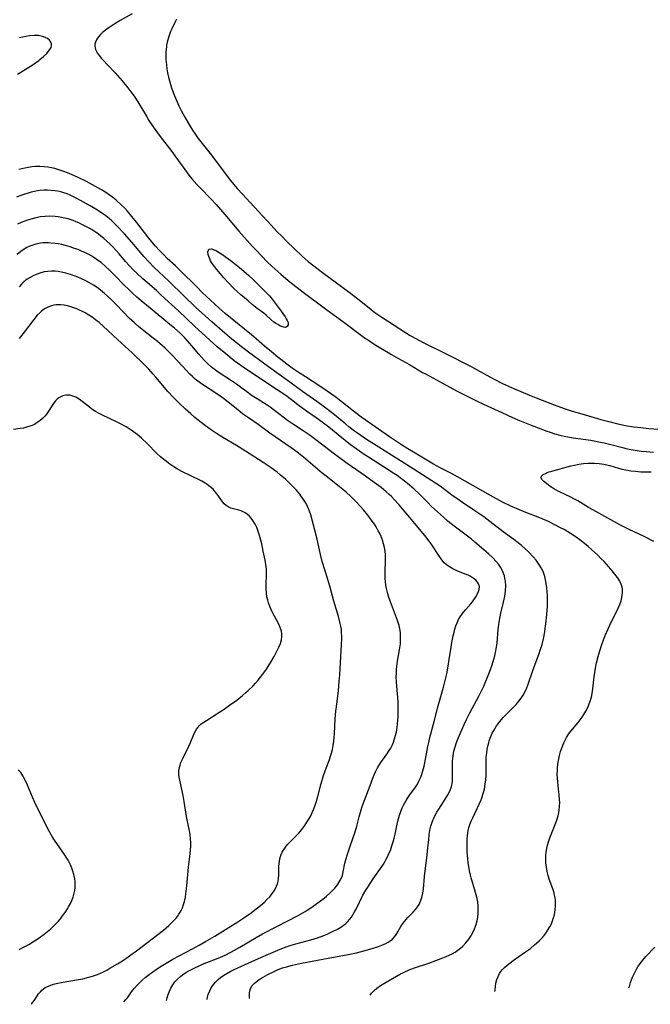
# Model space of a CAD drawing. Units: inches. Extents: x 2037558 to 2043041, y 253159 to 258580.
# Drawn here: x 2038760 to 2038883, y 253187 to 253378 of the extents above; entities that cross this region are included whole.
import ezdxf

# ---------------------------------------------------------------- set-up
doc = ezdxf.new("R2010")
doc.units = ezdxf.units.IN
doc.header["$MEASUREMENT"] = 0
doc.layers.add('c_17_T12S_R18E', color=189, linetype='Continuous')

msp = doc.modelspace()

# ---------------------------------------------------------------- linework, layer by layer
at = {"layer": 'c_17_T12S_R18E'}
for points, elevation in [([(2038760, 253367.81), (2038761.54, 253368.72), (2038763.1, 253369.72), (2038764.16, 253370.47), (2038764.41, 253370.66), (2038765.1, 253371.25), (2038765.71, 253371.84), (2038766.08, 253372.26), (2038766.33, 253372.6), (2038766.56, 253373.03), (2038766.66, 253373.42), (2038766.64, 253373.73), (2038766.47, 253374.15), (2038766.23, 253374.46), (2038765.9, 253374.73), (2038765.43, 253374.98), (2038764.89, 253375.17), (2038764.38, 253375.28), (2038764.1, 253375.31), (2038763.25, 253375.34), (2038762.36, 253375.27), (2038761.68, 253375.17), (2038761.05, 253375.04), (2038760.41, 253374.87)], 1070), ([(2038852.99, 253189.11), (2038853.02, 253189.48), (2038853.09, 253190.11), (2038853.19, 253190.74), (2038853.38, 253191.48), (2038853.59, 253192.06), (2038853.87, 253192.61), (2038854.14, 253193.01), (2038854.45, 253193.4), (2038854.83, 253193.79), (2038855.36, 253194.27), (2038855.94, 253194.73), (2038856.56, 253195.2), (2038858.76, 253196.73), (2038859.88, 253197.54), (2038860.71, 253198.21), (2038861.09, 253198.53), (2038861.57, 253198.99), (2038862.04, 253199.46), (2038862.54, 253200.05), (2038862.9, 253200.52), (2038863.23, 253201), (2038863.68, 253201.76), (2038863.97, 253202.34), (2038864.21, 253202.93), (2038864.41, 253203.53), (2038864.5, 253203.83), (2038864.65, 253204.49), (2038864.74, 253205.15), (2038864.78, 253205.71), (2038864.79, 253206.27), (2038864.76, 253206.86), (2038864.69, 253207.39), (2038864.59, 253207.92), (2038864.43, 253208.52), (2038864.24, 253209.11), (2038863.56, 253211.04), (2038863.35, 253211.72), (2038863.15, 253212.52), (2038863, 253213.33), (2038862.9, 253214.19), (2038862.88, 253214.68), (2038862.89, 253215.17), (2038862.91, 253215.69), (2038862.97, 253216.21), (2038863.11, 253217.05), (2038863.25, 253217.64), (2038863.43, 253218.26), (2038863.63, 253218.86), (2038863.94, 253219.69), (2038864.73, 253221.65), (2038865.05, 253222.5), (2038865.31, 253223.36), (2038865.38, 253223.67), (2038865.51, 253224.42), (2038865.58, 253225.18), (2038865.59, 253225.94), (2038865.56, 253226.56), (2038865.49, 253227.37), (2038865.27, 253229.22), (2038865.2, 253229.95), (2038865.15, 253230.71), (2038865.13, 253231.44), (2038865.14, 253232.17), (2038865.18, 253232.86), (2038865.29, 253233.78), (2038865.41, 253234.44), (2038865.56, 253235.1), (2038865.77, 253235.88), (2038866.05, 253236.73), (2038866.38, 253237.56), (2038866.64, 253238.1), (2038866.93, 253238.62), (2038867.33, 253239.24), (2038867.77, 253239.84), (2038869.17, 253241.54), (2038869.57, 253242.05), (2038869.96, 253242.57), (2038870.32, 253243.11), (2038870.68, 253243.72), (2038871.01, 253244.35), (2038871.28, 253244.96), (2038871.55, 253245.69), (2038871.76, 253246.44), (2038871.93, 253247.21), (2038872.07, 253248.1), (2038872.31, 253250.45), (2038872.41, 253251.28), (2038872.54, 253252.1), (2038872.75, 253253.17), (2038873.07, 253254.39), (2038873.36, 253255.31), (2038873.89, 253256.9), (2038874.48, 253258.45), (2038875.04, 253259.76), (2038875.36, 253260.48), (2038876.97, 253263.79), (2038877.28, 253264.52), (2038877.54, 253265.24), (2038877.64, 253265.58), (2038877.78, 253266.26), (2038877.85, 253266.92), (2038877.82, 253267.59), (2038877.77, 253267.88), (2038877.64, 253268.31), (2038877.3, 253269.05), (2038876.84, 253269.77), (2038876.36, 253270.41), (2038875.83, 253271.05), (2038875.13, 253271.87), (2038874.23, 253272.87), (2038873.62, 253273.5), (2038872.99, 253274.12), (2038871.85, 253275.18), (2038871.15, 253275.79), (2038870.45, 253276.39), (2038869.5, 253277.14), (2038868.79, 253277.64), (2038867.67, 253278.37), (2038866.44, 253279.1), (2038865.77, 253279.47), (2038864.65, 253280.06), (2038863.4, 253280.66), (2038861.7, 253281.39), (2038858.69, 253282.57), (2038857.31, 253283.13), (2038856.1, 253283.67), (2038854.49, 253284.44), (2038853.3, 253285.07), (2038852.11, 253285.73), (2038845.7, 253289.38), (2038844.4, 253290.07), (2038842.46, 253291.09), (2038841.03, 253291.86), (2038837.11, 253294.16), (2038836.03, 253294.81), (2038834.77, 253295.63), (2038832.45, 253297.19), (2038829.65, 253299.13), (2038828.15, 253300.17), (2038826.63, 253301.26), (2038825.42, 253302.18), (2038822.05, 253304.8), (2038820.35, 253306.06), (2038818.87, 253307.06), (2038816.09, 253308.84), (2038814.87, 253309.63), (2038813.52, 253310.56), (2038812.5, 253311.31), (2038810.74, 253312.67), (2038809.46, 253313.7), (2038808.1, 253314.85), (2038806.51, 253316.25), (2038805.59, 253317.04), (2038800.49, 253321.22), (2038799.32, 253322.23), (2038796.79, 253324.55), (2038796.06, 253325.24), (2038794.85, 253326.42), (2038791.78, 253329.52), (2038790.76, 253330.49), (2038789.18, 253331.93), (2038788.62, 253332.46), (2038787.68, 253333.44), (2038786.91, 253334.31), (2038785.88, 253335.57), (2038783.23, 253338.98), (2038782.32, 253340.11), (2038781.46, 253341.11), (2038780.92, 253341.7), (2038780.24, 253342.37), (2038779.26, 253343.26), (2038778.61, 253343.77), (2038778.15, 253344.12), (2038777.03, 253344.88), (2038776.37, 253345.3), (2038775.24, 253345.96), (2038773.44, 253346.93), (2038771.86, 253347.71), (2038771.14, 253348.03), (2038769.76, 253348.6), (2038769.02, 253348.88), (2038768.28, 253349.14), (2038767.3, 253349.43), (2038766.63, 253349.58), (2038765.92, 253349.7), (2038765.2, 253349.77), (2038764.39, 253349.81), (2038763.54, 253349.8), (2038762.84, 253349.74), (2038762.15, 253349.66), (2038761.44, 253349.53), (2038760.31, 253349.27)], 1070), ([(2038828.68, 253188.45), (2038828.95, 253188.79), (2038829.45, 253189.31), (2038830, 253189.78), (2038830.71, 253190.28), (2038831.8, 253190.94), (2038834.62, 253192.57), (2038835.05, 253192.8), (2038835.58, 253193.06), (2038836.58, 253193.49), (2038837.32, 253193.76), (2038840.11, 253194.68), (2038841.48, 253195.16), (2038842.49, 253195.55), (2038843.48, 253195.95), (2038844.08, 253196.21), (2038844.66, 253196.5), (2038845.22, 253196.82), (2038846, 253197.36), (2038846.72, 253197.97), (2038847.35, 253198.64), (2038847.92, 253199.36), (2038848.29, 253199.92), (2038848.69, 253200.63), (2038849.03, 253201.37), (2038849.33, 253202.21), (2038849.51, 253202.9), (2038849.64, 253203.61), (2038849.72, 253204.36), (2038849.75, 253205.08), (2038849.72, 253205.78), (2038849.64, 253206.57), (2038849.52, 253207.27), (2038849.36, 253207.97), (2038849.1, 253208.85), (2038848.67, 253210.18), (2038848.35, 253211.26), (2038848.22, 253211.8), (2038848.04, 253212.62), (2038847.89, 253213.46), (2038847.79, 253214.18), (2038847.7, 253214.98), (2038847.6, 253216.31), (2038847.55, 253217.61), (2038847.55, 253218.1), (2038847.57, 253218.92), (2038847.62, 253219.48), (2038847.7, 253220.04), (2038847.79, 253220.52), (2038847.92, 253221), (2038848.13, 253221.66), (2038848.37, 253222.32), (2038848.65, 253222.97), (2038849.94, 253225.6), (2038850.26, 253226.34), (2038850.45, 253226.83), (2038850.72, 253227.69), (2038850.95, 253228.57), (2038851.11, 253229.49), (2038851.21, 253230.34), (2038851.26, 253231.2), (2038851.28, 253232.06), (2038851.29, 253234.05), (2038851.31, 253234.75), (2038851.38, 253235.55), (2038851.47, 253236.24), (2038851.6, 253236.93), (2038851.77, 253237.6), (2038851.87, 253237.96), (2038852.19, 253238.83), (2038852.45, 253239.42), (2038852.74, 253239.99), (2038853, 253240.44), (2038853.29, 253240.87), (2038853.59, 253241.29), (2038853.92, 253241.7), (2038854.61, 253242.5), (2038856.79, 253244.72), (2038857.1, 253245.06), (2038857.62, 253245.67), (2038858.09, 253246.3), (2038858.46, 253246.86), (2038858.78, 253247.44), (2038859.17, 253248.29), (2038859.37, 253248.81), (2038860.36, 253251.63), (2038861.6, 253254.97), (2038861.82, 253255.61), (2038862.16, 253256.75), (2038862.42, 253257.8), (2038862.69, 253259.2), (2038862.79, 253259.83), (2038862.92, 253260.78), (2038863.11, 253262.56), (2038863.2, 253264.18), (2038863.21, 253264.99), (2038863.19, 253266.19), (2038863.14, 253266.98), (2038863.07, 253267.76), (2038862.95, 253268.62), (2038862.84, 253269.29), (2038862.69, 253269.95), (2038862.49, 253270.58), (2038862.36, 253270.92), (2038861.99, 253271.68), (2038861.55, 253272.4), (2038861.01, 253273.13), (2038860.42, 253273.83), (2038859.49, 253274.8), (2038858.79, 253275.45), (2038858.14, 253276.01), (2038857.48, 253276.54), (2038856.66, 253277.17), (2038854.61, 253278.69), (2038851.99, 253280.7), (2038850.82, 253281.56), (2038849.1, 253282.75), (2038846.64, 253284.4), (2038845.54, 253285.15), (2038844.86, 253285.64), (2038842.32, 253287.53), (2038840.73, 253288.63), (2038837.09, 253290.95), (2038832.82, 253293.59), (2038830.37, 253295.13), (2038828, 253296.66), (2038826.2, 253297.89), (2038825.66, 253298.28), (2038824.55, 253299.12), (2038823.94, 253299.61), (2038821.73, 253301.46), (2038820.04, 253302.78), (2038818.3, 253304.05), (2038815.5, 253306.02), (2038813.07, 253307.8), (2038810.5, 253309.62), (2038808.91, 253310.78), (2038805, 253313.66), (2038803.91, 253314.49), (2038802.69, 253315.45), (2038801.76, 253316.21), (2038800.42, 253317.35), (2038797.84, 253319.59), (2038794.69, 253322.44), (2038792.46, 253324.54), (2038789.49, 253327.47), (2038786.59, 253330.24), (2038785.59, 253331.27), (2038784.65, 253332.31), (2038782.3, 253335.11), (2038780.84, 253336.72), (2038779.35, 253338.3), (2038778.41, 253339.21), (2038777.94, 253339.63), (2038777.46, 253340.03), (2038776.78, 253340.55), (2038776.28, 253340.89), (2038775.61, 253341.34), (2038774.2, 253342.17), (2038771.6, 253343.61), (2038771.08, 253343.87), (2038770.28, 253344.24), (2038769.67, 253344.49), (2038769.05, 253344.7), (2038768.44, 253344.87), (2038767.89, 253345), (2038767.34, 253345.09), (2038766.61, 253345.17), (2038765.9, 253345.21), (2038765.19, 253345.19), (2038764.45, 253345.14), (2038763.9, 253345.06), (2038763.35, 253344.96), (2038762.7, 253344.82), (2038762.08, 253344.65), (2038761.46, 253344.46), (2038760.51, 253344.12), (2038759.83, 253343.84)], 1068), ([(2038805.2, 253187.8), (2038805.18, 253188.41), (2038805.21, 253188.82), (2038805.28, 253189.29), (2038805.42, 253189.73), (2038805.74, 253190.28), (2038806.19, 253190.77), (2038806.73, 253191.22), (2038807.26, 253191.59), (2038807.83, 253191.93), (2038808.79, 253192.47), (2038809.99, 253193.06), (2038810.8, 253193.41), (2038811.64, 253193.72), (2038812.4, 253193.96), (2038813.55, 253194.26), (2038815.33, 253194.64), (2038820.54, 253195.66), (2038824.44, 253196.36), (2038826.04, 253196.69), (2038827.46, 253197.03), (2038829.1, 253197.49), (2038830.34, 253197.9), (2038831.26, 253198.27), (2038831.76, 253198.51), (2038832.23, 253198.77), (2038832.75, 253199.13), (2038833.02, 253199.36), (2038833.35, 253199.7), (2038833.68, 253200.13), (2038834.07, 253200.76), (2038834.67, 253201.8), (2038835.12, 253202.45), (2038835.62, 253203.07), (2038836.11, 253203.61), (2038837.06, 253204.59), (2038837.52, 253205.1), (2038837.92, 253205.64), (2038838.21, 253206.11), (2038838.51, 253206.76), (2038838.75, 253207.45), (2038838.96, 253208.32), (2038839.07, 253209.08), (2038839.3, 253211.51), (2038839.81, 253215.78), (2038839.95, 253217.14), (2038840.09, 253218.75), (2038840.19, 253219.66), (2038840.34, 253220.57), (2038840.53, 253221.36), (2038840.78, 253222.13), (2038841.09, 253222.89), (2038841.37, 253223.47), (2038841.69, 253224.04), (2038842.07, 253224.66), (2038843.43, 253226.78), (2038843.82, 253227.43), (2038844.19, 253228.17), (2038844.51, 253229.05), (2038844.64, 253229.59), (2038844.71, 253230.17), (2038844.74, 253230.9), (2038844.7, 253233.17), (2038844.72, 253233.99), (2038844.76, 253234.53), (2038844.83, 253235.06), (2038845.01, 253235.96), (2038845.25, 253236.8), (2038845.53, 253237.63), (2038845.89, 253238.6), (2038846.51, 253240.09), (2038846.99, 253241.13), (2038847.47, 253242.14), (2038848.12, 253243.43), (2038849.87, 253246.65), (2038850.2, 253247.3), (2038850.8, 253248.63), (2038851.92, 253251.33), (2038852.45, 253252.75), (2038852.8, 253253.87), (2038852.96, 253254.49), (2038853.1, 253255.14), (2038853.29, 253256.21), (2038853.4, 253257.07), (2038853.64, 253259.67), (2038853.8, 253261.04), (2038853.98, 253262.09), (2038854.14, 253262.83), (2038854.67, 253264.98), (2038854.85, 253265.78), (2038854.97, 253266.52), (2038855.06, 253267.26), (2038855.09, 253268.18), (2038855.02, 253269.09), (2038854.94, 253269.6), (2038854.82, 253270.11), (2038854.55, 253270.87), (2038854.33, 253271.33), (2038854.06, 253271.79), (2038853.65, 253272.38), (2038853.19, 253272.94), (2038852.61, 253273.57), (2038851.72, 253274.4), (2038850.82, 253275.19), (2038849.09, 253276.66), (2038848.42, 253277.21), (2038847.38, 253278.02), (2038845.05, 253279.79), (2038843.91, 253280.71), (2038842.96, 253281.52), (2038841.81, 253282.55), (2038840.66, 253283.62), (2038839.89, 253284.36), (2038838.21, 253286.04), (2038837.23, 253286.97), (2038836.33, 253287.75), (2038835.61, 253288.35), (2038834.79, 253288.99), (2038833.92, 253289.63), (2038833.33, 253290.04), (2038831.1, 253291.47), (2038828.39, 253293.18), (2038827.5, 253293.76), (2038826.6, 253294.39), (2038824.89, 253295.64), (2038823.81, 253296.45), (2038823.18, 253296.95), (2038820.63, 253299.03), (2038819.35, 253300.03), (2038818.21, 253300.86), (2038816.31, 253302.15), (2038815.56, 253302.68), (2038814.62, 253303.39), (2038813.35, 253304.38), (2038812.26, 253305.2), (2038810.6, 253306.33), (2038807.51, 253308.31), (2038803.94, 253310.72), (2038802.84, 253311.51), (2038802.21, 253311.98), (2038800.56, 253313.31), (2038798.93, 253314.69), (2038794.48, 253318.74), (2038791.36, 253321.71), (2038788.03, 253324.79), (2038787.07, 253325.65), (2038784.45, 253327.93), (2038783.25, 253329.03), (2038782.61, 253329.66), (2038781.77, 253330.54), (2038781.07, 253331.34), (2038779.82, 253332.82), (2038779.26, 253333.46), (2038778.67, 253334.09), (2038778.07, 253334.69), (2038777.45, 253335.27), (2038776.84, 253335.8), (2038776.22, 253336.31), (2038775.82, 253336.62), (2038775.12, 253337.1), (2038774.55, 253337.46), (2038773.96, 253337.81), (2038772.7, 253338.48), (2038772, 253338.82), (2038771.44, 253339.06), (2038770.88, 253339.29), (2038769.9, 253339.61), (2038769.26, 253339.78), (2038768.6, 253339.92), (2038767.94, 253340.03), (2038767.36, 253340.09), (2038766.31, 253340.13), (2038765.4, 253340.1), (2038764.49, 253340), (2038763.62, 253339.84), (2038762.88, 253339.65), (2038762.15, 253339.44), (2038761.46, 253339.2), (2038760.74, 253338.91), (2038760.02, 253338.58)], 1066), ([(2038796.94, 253187.58), (2038796.98, 253187.77), (2038797.18, 253188.53), (2038797.45, 253189.26), (2038797.68, 253189.73), (2038797.85, 253190.02), (2038798.01, 253190.26), (2038798.52, 253190.9), (2038799.11, 253191.48), (2038799.57, 253191.86), (2038800.04, 253192.19), (2038800.81, 253192.67), (2038801.54, 253193.07), (2038802.21, 253193.4), (2038806.97, 253195.56), (2038809.34, 253196.59), (2038811.14, 253197.35), (2038812.53, 253197.88), (2038813.32, 253198.14), (2038814.19, 253198.4), (2038817.11, 253199.21), (2038818.41, 253199.61), (2038819.64, 253200.05), (2038820.32, 253200.31), (2038821.38, 253200.79), (2038822.32, 253201.27), (2038823.01, 253201.69), (2038823.67, 253202.16), (2038823.95, 253202.4), (2038824.27, 253202.7), (2038824.72, 253203.21), (2038825.05, 253203.64), (2038825.35, 253204.1), (2038825.66, 253204.63), (2038825.96, 253205.17), (2038827.28, 253207.88), (2038827.85, 253208.89), (2038828.22, 253209.47), (2038829.29, 253211.07), (2038831, 253213.52), (2038831.3, 253213.96), (2038831.57, 253214.42), (2038831.83, 253214.88), (2038832.07, 253215.36), (2038832.36, 253215.99), (2038832.62, 253216.63), (2038832.93, 253217.51), (2038833.18, 253218.29), (2038833.39, 253219.02), (2038833.56, 253219.76), (2038834.02, 253222.05), (2038834.18, 253222.76), (2038834.39, 253223.49), (2038834.64, 253224.2), (2038834.93, 253224.89), (2038835.18, 253225.41), (2038835.69, 253226.33), (2038836.24, 253227.18), (2038837.51, 253228.95), (2038837.89, 253229.54), (2038838.2, 253230.09), (2038838.49, 253230.74), (2038838.74, 253231.42), (2038838.95, 253232.11), (2038839.19, 253233.03), (2038839.33, 253233.7), (2038839.94, 253236.86), (2038840.12, 253237.66), (2038840.34, 253238.58), (2038841.18, 253241.7), (2038841.95, 253244.76), (2038842.96, 253248.39), (2038843.44, 253250.24), (2038843.6, 253250.98), (2038843.89, 253252.48), (2038844.1, 253253.81), (2038844.45, 253256.2), (2038844.6, 253257.09), (2038844.85, 253258.39), (2038845.02, 253259.12), (2038845.18, 253259.68), (2038845.38, 253260.33), (2038845.62, 253260.96), (2038845.91, 253261.56), (2038846.22, 253262.11), (2038846.53, 253262.56), (2038846.86, 253262.99), (2038847.32, 253263.53), (2038848.28, 253264.63), (2038848.62, 253265.04), (2038848.89, 253265.4), (2038849.28, 253265.98), (2038849.6, 253266.56), (2038849.8, 253267.02), (2038849.93, 253267.46), (2038849.95, 253268.01), (2038849.8, 253268.51), (2038849.59, 253268.87), (2038849.26, 253269.24), (2038848.75, 253269.66), (2038848.16, 253270.02), (2038847.75, 253270.22), (2038847.22, 253270.45), (2038845.42, 253271.16), (2038844.77, 253271.47), (2038844.14, 253271.83), (2038843.56, 253272.26), (2038843.13, 253272.65), (2038842.64, 253273.23), (2038842.18, 253273.85), (2038840.57, 253276.3), (2038840.16, 253276.87), (2038839.34, 253277.93), (2038836.05, 253281.9), (2038835.01, 253283.14), (2038834.27, 253283.99), (2038833.35, 253284.99), (2038832.82, 253285.53), (2038832.39, 253285.95), (2038831.82, 253286.46), (2038830.81, 253287.29), (2038829.5, 253288.27), (2038827.77, 253289.51), (2038824.22, 253291.99), (2038822.48, 253293.25), (2038821.46, 253294.02), (2038818.39, 253296.4), (2038816.82, 253297.57), (2038815.68, 253298.36), (2038813.79, 253299.58), (2038812.59, 253300.38), (2038812.01, 253300.8), (2038809.78, 253302.51), (2038809.2, 253302.93), (2038808.63, 253303.31), (2038806.68, 253304.54), (2038805.74, 253305.18), (2038802.66, 253307.4), (2038801.48, 253308.19), (2038799.11, 253309.75), (2038798.57, 253310.13), (2038798.05, 253310.53), (2038797.74, 253310.78), (2038797.03, 253311.43), (2038796.35, 253312.12), (2038795.36, 253313.24), (2038793.97, 253314.91), (2038793.06, 253315.95), (2038792.61, 253316.43), (2038791.7, 253317.34), (2038790.59, 253318.35), (2038789.72, 253319.08), (2038785.85, 253322.2), (2038784.12, 253323.63), (2038783.25, 253324.39), (2038782.39, 253325.18), (2038781.55, 253325.99), (2038780.87, 253326.67), (2038779, 253328.61), (2038777.89, 253329.71), (2038777.19, 253330.36), (2038776.31, 253331.1), (2038775.63, 253331.61), (2038775.07, 253331.98), (2038774.49, 253332.33), (2038773.9, 253332.67), (2038773.29, 253332.98), (2038772.5, 253333.35), (2038771.82, 253333.63), (2038771.14, 253333.88), (2038770.31, 253334.16), (2038769.39, 253334.42), (2038768.68, 253334.6), (2038767.96, 253334.74), (2038767.39, 253334.83), (2038766.6, 253334.92), (2038766.04, 253334.96), (2038765.48, 253334.96), (2038764.98, 253334.94), (2038764.48, 253334.89), (2038763.61, 253334.72), (2038763, 253334.53), (2038762.4, 253334.3), (2038761.82, 253334.02), (2038761.49, 253333.83), (2038760.7, 253333.3), (2038759.95, 253332.69)], 1064)]:
    msp.add_lwpolyline(points, dxfattribs=dict(at, elevation=elevation))
for points in [[(2038782.36, 253379.54, 1070), (2038780.03, 253378.25, 1070), (2038778.76, 253377.47, 1070), (2038777.7, 253376.76, 1070), (2038777.16, 253376.37, 1070), (2038776.66, 253375.96, 1070), (2038776.21, 253375.55, 1070), (2038775.8, 253375.09, 1070), (2038775.46, 253374.61, 1070), (2038775.19, 253374.01, 1070), (2038775.1, 253373.65, 1070), (2038775.08, 253373.29, 1070), (2038775.23, 253372.63, 1070), (2038775.56, 253371.97, 1070), (2038775.94, 253371.43, 1070), (2038776.39, 253370.88, 1070), (2038776.69, 253370.54, 1070), (2038777.52, 253369.65, 1070), (2038779.03, 253368.07, 1070), (2038780.39, 253366.54, 1070), (2038781.54, 253365.15, 1070), (2038782.12, 253364.4, 1070), (2038782.74, 253363.53, 1070), (2038783.48, 253362.4, 1070), (2038783.86, 253361.78, 1070), (2038785.12, 253359.61, 1070), (2038785.62, 253358.8, 1070), (2038786.46, 253357.55, 1070), (2038787.8, 253355.7, 1070), (2038790.06, 253352.73, 1070), (2038790.86, 253351.63, 1070), (2038792.58, 253349.23, 1070), (2038793.41, 253348.12, 1070), (2038793.98, 253347.41, 1070), (2038794.95, 253346.32, 1070), (2038795.58, 253345.65, 1070), (2038797.73, 253343.49, 1070), (2038798.68, 253342.45, 1070), (2038800.39, 253340.46, 1070), (2038803.1, 253337.26, 1070), (2038805.78, 253334.25, 1070), (2038806.48, 253333.5, 1070), (2038808.65, 253331.25, 1070), (2038809.53, 253330.41, 1070), (2038811.3, 253328.83, 1070), (2038812.25, 253328.02, 1070), (2038813.05, 253327.38, 1070), (2038815.64, 253325.38, 1070), (2038820.28, 253321.88, 1070), (2038823.28, 253319.7, 1070), (2038827.79, 253316.35, 1070), (2038828.34, 253315.97, 1070), (2038829.46, 253315.25, 1070), (2038832.84, 253313.21, 1070), (2038834.19, 253312.44, 1070), (2038836.33, 253311.24, 1070), (2038838.91, 253309.73, 1070), (2038839.49, 253309.41, 1070), (2038842.32, 253307.91, 1070), (2038844.19, 253306.86, 1070), (2038845.48, 253306.16, 1070), (2038849.4, 253304.2, 1070), (2038850.73, 253303.55, 1070), (2038854.35, 253301.91, 1070), (2038856.39, 253300.95, 1070), (2038857.46, 253300.48, 1070), (2038859.73, 253299.57, 1070), (2038863.08, 253298.29, 1070), (2038863.73, 253298.07, 1070), (2038864.67, 253297.78, 1070), (2038865.62, 253297.52, 1070), (2038866.45, 253297.33, 1070), (2038868.2, 253297, 1070), (2038871.64, 253296.49, 1070), (2038873.57, 253296.16, 1070), (2038874.26, 253296.02, 1070), (2038875.32, 253295.77, 1070), (2038878.08, 253295.01, 1070), (2038878.5, 253294.91, 1070), (2038879.11, 253294.77, 1070), (2038879.88, 253294.63, 1070), (2038880.66, 253294.51, 1070), (2038881.43, 253294.4, 1070), (2038882.4, 253294.3, 1070), (2038883.89, 253294.2, 1070)], [(2038791.01, 253378.49, 1068), (2038790.66, 253377.84, 1068), (2038790.08, 253376.64, 1068), (2038789.85, 253376.09, 1068), (2038789.5, 253375.16, 1068), (2038789.26, 253374.31, 1068), (2038789.07, 253373.46, 1068), (2038789.02, 253373.11, 1068), (2038788.93, 253372.14, 1068), (2038788.91, 253371.39, 1068), (2038788.93, 253370.65, 1068), (2038789.02, 253369.61, 1068), (2038789.12, 253368.82, 1068), (2038789.26, 253368.04, 1068), (2038789.43, 253367.22, 1068), (2038789.61, 253366.5, 1068), (2038789.83, 253365.77, 1068), (2038790.1, 253364.93, 1068), (2038790.64, 253363.49, 1068), (2038791.03, 253362.57, 1068), (2038791.43, 253361.66, 1068), (2038791.88, 253360.75, 1068), (2038792.59, 253359.42, 1068), (2038793.3, 253358.19, 1068), (2038794.12, 253356.87, 1068), (2038794.54, 253356.24, 1068), (2038795.23, 253355.29, 1068), (2038797.79, 253352.06, 1068), (2038801.46, 253347.19, 1068), (2038802.17, 253346.3, 1068), (2038802.81, 253345.55, 1068), (2038803.83, 253344.41, 1068), (2038805.32, 253342.79, 1068), (2038809.42, 253338.38, 1068), (2038810.55, 253337.18, 1068), (2038811.48, 253336.23, 1068), (2038812.42, 253335.29, 1068), (2038815.47, 253332.35, 1068), (2038816.6, 253331.35, 1068), (2038817.7, 253330.45, 1068), (2038819.41, 253329.15, 1068), (2038824.6, 253325.32, 1068), (2038826.28, 253324.02, 1068), (2038828.48, 253322.27, 1068), (2038829.63, 253321.41, 1068), (2038830.96, 253320.49, 1068), (2038834.46, 253318.19, 1068), (2038835.77, 253317.35, 1068), (2038836.51, 253316.9, 1068), (2038837.59, 253316.3, 1068), (2038838.87, 253315.63, 1068), (2038843.38, 253313.38, 1068), (2038848.36, 253310.86, 1068), (2038849.4, 253310.31, 1068), (2038852.69, 253308.49, 1068), (2038854.47, 253307.59, 1068), (2038856.8, 253306.54, 1068), (2038859.7, 253305.3, 1068), (2038861.01, 253304.78, 1068), (2038864.53, 253303.42, 1068), (2038866.45, 253302.71, 1068), (2038868.04, 253302.18, 1068), (2038869.89, 253301.62, 1068), (2038873.6, 253300.56, 1068), (2038875.42, 253300.08, 1068), (2038876.93, 253299.71, 1068), (2038878.43, 253299.4, 1068), (2038880.02, 253299.14, 1068), (2038881.42, 253298.96, 1068), (2038882.93, 253298.82, 1068), (2038886.94, 253298.52, 1068)], [(2038789.01, 253187.36, 1062), (2038789.15, 253187.92, 1062), (2038789.36, 253188.56, 1062), (2038789.6, 253189.19, 1062), (2038789.89, 253189.8, 1062), (2038790.26, 253190.42, 1062), (2038790.69, 253190.99, 1062), (2038791.2, 253191.56, 1062), (2038791.75, 253192.07, 1062), (2038792.13, 253192.37, 1062), (2038792.78, 253192.82, 1062), (2038793.37, 253193.17, 1062), (2038794.43, 253193.71, 1062), (2038795.38, 253194.14, 1062), (2038796.08, 253194.43, 1062), (2038799.11, 253195.64, 1062), (2038800.43, 253196.23, 1062), (2038801.59, 253196.8, 1062), (2038803.32, 253197.75, 1062), (2038806.53, 253199.67, 1062), (2038807.74, 253200.34, 1062), (2038810.51, 253201.82, 1062), (2038814.7, 253203.97, 1062), (2038816.01, 253204.71, 1062), (2038816.45, 253204.98, 1062), (2038817.33, 253205.56, 1062), (2038819.02, 253206.77, 1062), (2038819.49, 253207.13, 1062), (2038820.19, 253207.69, 1062), (2038820.85, 253208.28, 1062), (2038821.23, 253208.66, 1062), (2038821.8, 253209.29, 1062), (2038822.32, 253209.94, 1062), (2038822.79, 253210.66, 1062), (2038823.15, 253211.41, 1062), (2038823.28, 253211.76, 1062), (2038823.45, 253212.46, 1062), (2038823.77, 253214.12, 1062), (2038823.99, 253215.02, 1062), (2038824.19, 253215.7, 1062), (2038824.64, 253217.06, 1062), (2038825.39, 253219.11, 1062), (2038825.78, 253220.25, 1062), (2038826.1, 253221.32, 1062), (2038826.58, 253223.13, 1062), (2038826.97, 253224.51, 1062), (2038827.16, 253225.16, 1062), (2038827.51, 253226.19, 1062), (2038828.68, 253229.23, 1062), (2038829.23, 253230.71, 1062), (2038829.47, 253231.31, 1062), (2038829.73, 253231.9, 1062), (2038830.14, 253232.68, 1062), (2038830.46, 253233.2, 1062), (2038830.79, 253233.71, 1062), (2038831.95, 253235.34, 1062), (2038832.42, 253236.06, 1062), (2038832.7, 253236.56, 1062), (2038832.96, 253237.06, 1062), (2038833.16, 253237.52, 1062), (2038833.45, 253238.34, 1062), (2038833.59, 253238.82, 1062), (2038833.79, 253239.67, 1062), (2038833.94, 253240.54, 1062), (2038834.02, 253241.18, 1062), (2038834.09, 253241.97, 1062), (2038834.13, 253242.69, 1062), (2038834.16, 253244.14, 1062), (2038834.13, 253245.63, 1062), (2038834.03, 253247.09, 1062), (2038833.81, 253249.38, 1062), (2038833.77, 253250.41, 1062), (2038833.79, 253251.16, 1062), (2038833.84, 253251.91, 1062), (2038833.89, 253252.43, 1062), (2038834.04, 253253.46, 1062), (2038834.43, 253255.69, 1062), (2038834.58, 253256.85, 1062), (2038834.63, 253257.78, 1062), (2038834.63, 253258.43, 1062), (2038834.58, 253259.08, 1062), (2038834.47, 253259.76, 1062), (2038834.31, 253260.44, 1062), (2038834, 253261.4, 1062), (2038832.85, 253264.5, 1062), (2038832.36, 253265.89, 1062), (2038832.14, 253266.61, 1062), (2038831.87, 253267.66, 1062), (2038831.76, 253268.28, 1062), (2038831.67, 253268.95, 1062), (2038831.62, 253269.66, 1062), (2038831.6, 253270.38, 1062), (2038831.61, 253271.18, 1062), (2038831.67, 253272.84, 1062), (2038831.68, 253273.51, 1062), (2038831.66, 253274.18, 1062), (2038831.6, 253274.89, 1062), (2038831.49, 253275.6, 1062), (2038831.32, 253276.34, 1062), (2038831.12, 253277.02, 1062), (2038830.82, 253277.78, 1062), (2038830.56, 253278.33, 1062), (2038830.28, 253278.87, 1062), (2038829.84, 253279.62, 1062), (2038829.51, 253280.14, 1062), (2038829.1, 253280.77, 1062), (2038828.66, 253281.38, 1062), (2038828.25, 253281.92, 1062), (2038827.4, 253282.96, 1062), (2038826.83, 253283.62, 1062), (2038825.91, 253284.6, 1062), (2038824.91, 253285.58, 1062), (2038824.04, 253286.37, 1062), (2038822.73, 253287.45, 1062), (2038820.36, 253289.29, 1062), (2038819.34, 253290.1, 1062), (2038815.71, 253293.18, 1062), (2038814.48, 253294.18, 1062), (2038813.32, 253295.02, 1062), (2038810.19, 253297.15, 1062), (2038809.13, 253297.91, 1062), (2038806.89, 253299.56, 1062), (2038805.02, 253300.85, 1062), (2038803.86, 253301.67, 1062), (2038802.9, 253302.42, 1062), (2038801.07, 253303.93, 1062), (2038800.16, 253304.63, 1062), (2038799.5, 253305.1, 1062), (2038798.83, 253305.55, 1062), (2038796.02, 253307.36, 1062), (2038795.14, 253308, 1062), (2038794.65, 253308.41, 1062), (2038794.12, 253308.9, 1062), (2038793.6, 253309.4, 1062), (2038792.14, 253310.91, 1062), (2038790.14, 253313.06, 1062), (2038789.23, 253313.98, 1062), (2038788.75, 253314.44, 1062), (2038788.26, 253314.88, 1062), (2038787.27, 253315.73, 1062), (2038786.44, 253316.4, 1062), (2038784.31, 253318.08, 1062), (2038783.28, 253318.92, 1062), (2038782.78, 253319.36, 1062), (2038781.8, 253320.29, 1062), (2038779.37, 253322.81, 1062), (2038778.17, 253324.01, 1062), (2038777.57, 253324.57, 1062), (2038776.96, 253325.12, 1062), (2038776.19, 253325.75, 1062), (2038775.53, 253326.24, 1062), (2038774.85, 253326.69, 1062), (2038773.93, 253327.23, 1062), (2038773.31, 253327.55, 1062), (2038772.33, 253328.02, 1062), (2038771.77, 253328.26, 1062), (2038771.28, 253328.46, 1062), (2038770.35, 253328.79, 1062), (2038769.44, 253329.06, 1062), (2038768.59, 253329.25, 1062), (2038767.97, 253329.35, 1062), (2038767.36, 253329.41, 1062), (2038766.65, 253329.43, 1062), (2038765.95, 253329.39, 1062), (2038765.22, 253329.28, 1062), (2038764.54, 253329.13, 1062), (2038763.66, 253328.82, 1062), (2038763.06, 253328.55, 1062), (2038762.47, 253328.22, 1062), (2038761.91, 253327.85, 1062), (2038761.28, 253327.34, 1062), (2038760.82, 253326.89, 1062), (2038760.38, 253326.41, 1062)], [(2038780.76, 253187.13, 1060), (2038781.15, 253187.55, 1060), (2038781.45, 253187.93, 1060), (2038782.25, 253189.04, 1060), (2038782.82, 253189.78, 1060), (2038783.31, 253190.34, 1060), (2038783.8, 253190.84, 1060), (2038784.33, 253191.33, 1060), (2038784.91, 253191.83, 1060), (2038785.92, 253192.64, 1060), (2038787.05, 253193.45, 1060), (2038787.67, 253193.87, 1060), (2038788.96, 253194.67, 1060), (2038790.3, 253195.43, 1060), (2038793.94, 253197.37, 1060), (2038795.42, 253198.18, 1060), (2038796.64, 253198.87, 1060), (2038798.44, 253199.94, 1060), (2038801.06, 253201.54, 1060), (2038802.91, 253202.7, 1060), (2038804.1, 253203.47, 1060), (2038805.52, 253204.46, 1060), (2038806.27, 253205.03, 1060), (2038807.03, 253205.63, 1060), (2038808.03, 253206.5, 1060), (2038808.6, 253207.04, 1060), (2038809.13, 253207.58, 1060), (2038809.44, 253207.95, 1060), (2038809.87, 253208.53, 1060), (2038810.2, 253209.09, 1060), (2038810.46, 253209.67, 1060), (2038810.63, 253210.13, 1060), (2038810.77, 253210.64, 1060), (2038810.86, 253211.15, 1060), (2038810.91, 253211.88, 1060), (2038810.93, 253213.46, 1060), (2038810.97, 253214.09, 1060), (2038811.03, 253214.54, 1060), (2038811.12, 253214.98, 1060), (2038811.23, 253215.4, 1060), (2038811.37, 253215.82, 1060), (2038811.58, 253216.26, 1060), (2038811.82, 253216.69, 1060), (2038812.08, 253217.07, 1060), (2038812.36, 253217.43, 1060), (2038812.69, 253217.81, 1060), (2038813.19, 253218.35, 1060), (2038814.74, 253219.94, 1060), (2038815.14, 253220.39, 1060), (2038815.59, 253220.94, 1060), (2038816, 253221.5, 1060), (2038816.39, 253222.09, 1060), (2038816.77, 253222.71, 1060), (2038817.12, 253223.35, 1060), (2038817.42, 253224, 1060), (2038817.71, 253224.71, 1060), (2038817.97, 253225.43, 1060), (2038818.22, 253226.21, 1060), (2038818.48, 253227.13, 1060), (2038819.14, 253229.64, 1060), (2038819.6, 253231.22, 1060), (2038820.1, 253232.64, 1060), (2038820.68, 253234.13, 1060), (2038820.99, 253235, 1060), (2038821.15, 253235.53, 1060), (2038821.33, 253236.3, 1060), (2038821.48, 253237.08, 1060), (2038821.6, 253237.87, 1060), (2038821.68, 253238.64, 1060), (2038821.74, 253239.36, 1060), (2038821.91, 253242.2, 1060), (2038822.03, 253243.73, 1060), (2038822.11, 253244.58, 1060), (2038822.5, 253247.77, 1060), (2038822.67, 253249.54, 1060), (2038822.76, 253250.84, 1060), (2038822.9, 253253.16, 1060), (2038823.14, 253256.69, 1060), (2038823.19, 253257.74, 1060), (2038823.19, 253258.23, 1060), (2038823.14, 253259.12, 1060), (2038823.08, 253259.69, 1060), (2038822.98, 253260.27, 1060), (2038822.87, 253260.81, 1060), (2038822.53, 253262.16, 1060), (2038821.64, 253265.15, 1060), (2038820.86, 253268.1, 1060), (2038820.46, 253269.38, 1060), (2038819.85, 253271.27, 1060), (2038819.38, 253272.91, 1060), (2038819.05, 253274.22, 1060), (2038818.35, 253277.21, 1060), (2038817.44, 253280.75, 1060), (2038817.11, 253281.95, 1060), (2038816.94, 253282.49, 1060), (2038816.74, 253283.02, 1060), (2038816.49, 253283.6, 1060), (2038816.21, 253284.16, 1060), (2038815.74, 253284.95, 1060), (2038815.22, 253285.7, 1060), (2038814.97, 253286.03, 1060), (2038814.36, 253286.76, 1060), (2038813.7, 253287.45, 1060), (2038813.08, 253288.08, 1060), (2038812.18, 253288.9, 1060), (2038811.24, 253289.72, 1060), (2038810.56, 253290.26, 1060), (2038809.39, 253291.14, 1060), (2038807.85, 253292.18, 1060), (2038804.4, 253294.38, 1060), (2038802.65, 253295.46, 1060), (2038800, 253297.04, 1060), (2038798.78, 253297.81, 1060), (2038798.02, 253298.33, 1060), (2038796.66, 253299.32, 1060), (2038795.54, 253300.16, 1060), (2038794.55, 253300.96, 1060), (2038793.76, 253301.64, 1060), (2038792.76, 253302.53, 1060), (2038791.48, 253303.73, 1060), (2038790.93, 253304.28, 1060), (2038790.35, 253304.89, 1060), (2038789.32, 253306.03, 1060), (2038786.99, 253308.76, 1060), (2038786.43, 253309.4, 1060), (2038785.57, 253310.33, 1060), (2038784.68, 253311.23, 1060), (2038782.34, 253313.5, 1060), (2038779.49, 253316.13, 1060), (2038776.71, 253318.74, 1060), (2038775.91, 253319.43, 1060), (2038775.24, 253319.96, 1060), (2038774.54, 253320.46, 1060), (2038773.89, 253320.89, 1060), (2038773.22, 253321.3, 1060), (2038772.7, 253321.57, 1060), (2038772.13, 253321.85, 1060), (2038771.55, 253322.1, 1060), (2038770.64, 253322.43, 1060), (2038769.77, 253322.66, 1060), (2038769.13, 253322.79, 1060), (2038768.49, 253322.86, 1060), (2038768.01, 253322.88, 1060), (2038767.53, 253322.85, 1060), (2038767.08, 253322.79, 1060), (2038766.63, 253322.68, 1060), (2038765.94, 253322.43, 1060), (2038765.29, 253322.08, 1060), (2038764.96, 253321.86, 1060), (2038764.72, 253321.67, 1060), (2038764.43, 253321.42, 1060), (2038763.89, 253320.85, 1060), (2038763.04, 253319.79, 1060), (2038761.34, 253317.55, 1060), (2038760.38, 253316.33, 1060)], [(2038762.7, 253186.64, 1058), (2038762.82, 253186.78, 1058), (2038763.31, 253187.44, 1058), (2038764.14, 253188.66, 1058), (2038764.48, 253189.1, 1058), (2038764.78, 253189.41, 1058), (2038765.01, 253189.61, 1058), (2038765.44, 253189.9, 1058), (2038766.19, 253190.27, 1058), (2038767.01, 253190.55, 1058), (2038767.57, 253190.7, 1058), (2038768.9, 253190.97, 1058), (2038771.51, 253191.41, 1058), (2038772.72, 253191.63, 1058), (2038773.95, 253191.92, 1058), (2038774.6, 253192.11, 1058), (2038775.63, 253192.46, 1058), (2038776.19, 253192.69, 1058), (2038776.76, 253192.96, 1058), (2038777.45, 253193.32, 1058), (2038778.02, 253193.65, 1058), (2038779.47, 253194.52, 1058), (2038780.45, 253195.14, 1058), (2038781.56, 253195.87, 1058), (2038782.1, 253196.25, 1058), (2038783.18, 253197.05, 1058), (2038788.45, 253201.09, 1058), (2038789.48, 253201.96, 1058), (2038789.91, 253202.36, 1058), (2038790.54, 253203.01, 1058), (2038790.85, 253203.38, 1058), (2038791.16, 253203.77, 1058), (2038791.45, 253204.18, 1058), (2038791.72, 253204.61, 1058), (2038791.95, 253205.02, 1058), (2038792.15, 253205.45, 1058), (2038792.37, 253206.05, 1058), (2038792.54, 253206.68, 1058), (2038792.71, 253207.52, 1058), (2038792.81, 253208.18, 1058), (2038792.99, 253209.74, 1058), (2038793.34, 253213.38, 1058), (2038793.65, 253215.95, 1058), (2038793.73, 253216.8, 1058), (2038793.75, 253217.41, 1058), (2038793.75, 253218.15, 1058), (2038793.71, 253218.9, 1058), (2038793.63, 253219.64, 1058), (2038793.57, 253220.11, 1058), (2038793.41, 253221.03, 1058), (2038792.96, 253223.24, 1058), (2038792.48, 253226.14, 1058), (2038792.27, 253227.33, 1058), (2038791.61, 253230.32, 1058), (2038791.51, 253230.9, 1058), (2038791.45, 253231.47, 1058), (2038791.46, 253232.14, 1058), (2038791.55, 253232.77, 1058), (2038791.68, 253233.24, 1058), (2038791.85, 253233.72, 1058), (2038792.2, 253234.52, 1058), (2038793.41, 253236.95, 1058), (2038793.73, 253237.64, 1058), (2038794.31, 253239.09, 1058), (2038794.57, 253239.67, 1058), (2038794.86, 253240.22, 1058), (2038795.19, 253240.65, 1058), (2038795.39, 253240.87, 1058), (2038795.82, 253241.25, 1058), (2038796.29, 253241.61, 1058), (2038796.8, 253241.95, 1058), (2038799.21, 253243.46, 1058), (2038800.27, 253244.15, 1058), (2038801.32, 253244.89, 1058), (2038802.72, 253245.91, 1058), (2038803.83, 253246.78, 1058), (2038804.5, 253247.35, 1058), (2038804.96, 253247.77, 1058), (2038805.89, 253248.68, 1058), (2038806.34, 253249.16, 1058), (2038806.86, 253249.75, 1058), (2038807.35, 253250.35, 1058), (2038807.78, 253250.92, 1058), (2038808.49, 253251.94, 1058), (2038809.36, 253253.31, 1058), (2038809.98, 253254.36, 1058), (2038810.68, 253255.67, 1058), (2038810.92, 253256.18, 1058), (2038811.22, 253256.94, 1058), (2038811.4, 253257.62, 1058), (2038811.5, 253258.3, 1058), (2038811.5, 253258.79, 1058), (2038811.42, 253259.29, 1058), (2038811.19, 253260.04, 1058), (2038810.85, 253260.8, 1058), (2038809.7, 253262.98, 1058), (2038809.37, 253263.65, 1058), (2038809.07, 253264.32, 1058), (2038808.89, 253264.82, 1058), (2038808.74, 253265.33, 1058), (2038808.59, 253266.01, 1058), (2038808.49, 253266.72, 1058), (2038808.43, 253267.41, 1058), (2038808.42, 253268.11, 1058), (2038808.43, 253268.67, 1058), (2038808.51, 253270.12, 1058), (2038808.53, 253271.02, 1058), (2038808.51, 253271.38, 1058), (2038808.41, 253272.28, 1058), (2038808.25, 253273.18, 1058), (2038807.89, 253274.93, 1058), (2038807.57, 253276.3, 1058), (2038807.15, 253277.94, 1058), (2038806.9, 253278.74, 1058), (2038806.62, 253279.5, 1058), (2038806.31, 253280.17, 1058), (2038805.88, 253280.89, 1058), (2038805.55, 253281.32, 1058), (2038805.19, 253281.71, 1058), (2038804.8, 253282.05, 1058), (2038804.38, 253282.34, 1058), (2038803.57, 253282.75, 1058), (2038803.1, 253282.91, 1058), (2038802.1, 253283.15, 1058), (2038801.59, 253283.29, 1058), (2038801.05, 253283.51, 1058), (2038800.65, 253283.77, 1058), (2038800.26, 253284.11, 1058), (2038799.79, 253284.68, 1058), (2038798.89, 253286.01, 1058), (2038798.52, 253286.49, 1058), (2038798.1, 253286.96, 1058), (2038797.57, 253287.46, 1058), (2038796.97, 253287.91, 1058), (2038796.6, 253288.15, 1058), (2038795.95, 253288.51, 1058), (2038793.64, 253289.61, 1058), (2038792, 253290.43, 1058), (2038791, 253290.98, 1058), (2038790.46, 253291.31, 1058), (2038789.7, 253291.82, 1058), (2038788.75, 253292.54, 1058), (2038787.88, 253293.28, 1058), (2038787.18, 253293.93, 1058), (2038785.29, 253295.84, 1058), (2038784.16, 253296.92, 1058), (2038783.63, 253297.39, 1058), (2038783.08, 253297.84, 1058), (2038782.19, 253298.48, 1058), (2038781.18, 253299.11, 1058), (2038779.98, 253299.76, 1058), (2038779.31, 253300.1, 1058), (2038776.55, 253301.39, 1058), (2038775.91, 253301.72, 1058), (2038775.2, 253302.13, 1058), (2038774.52, 253302.58, 1058), (2038774.05, 253302.93, 1058), (2038772.63, 253304.07, 1058), (2038772.02, 253304.5, 1058), (2038771.4, 253304.87, 1058), (2038770.82, 253305.12, 1058), (2038770.24, 253305.27, 1058), (2038769.84, 253305.3, 1058), (2038769.44, 253305.28, 1058), (2038768.87, 253305.15, 1058), (2038768.45, 253304.98, 1058), (2038768.05, 253304.74, 1058), (2038767.73, 253304.48, 1058), (2038767.43, 253304.18, 1058), (2038767.15, 253303.83, 1058), (2038766.75, 253303.26, 1058), (2038766.18, 253302.36, 1058), (2038765.72, 253301.67, 1058), (2038765.32, 253301.18, 1058), (2038764.89, 253300.72, 1058), (2038764.41, 253300.3, 1058), (2038763.88, 253299.93, 1058), (2038763.31, 253299.6, 1058), (2038762.67, 253299.32, 1058), (2038762, 253299.09, 1058), (2038761.22, 253298.89, 1058), (2038760.55, 253298.77, 1058), (2038759.25, 253298.57, 1058)], [(2038883.95, 253276.8, 1072), (2038882.01, 253277.73, 1072), (2038879.12, 253279.09, 1072), (2038878.45, 253279.42, 1072), (2038877.28, 253280.02, 1072), (2038872.03, 253282.93, 1072), (2038871.2, 253283.42, 1072), (2038869.63, 253284.39, 1072), (2038869.1, 253284.69, 1072), (2038868.33, 253285.11, 1072), (2038867.74, 253285.4, 1072), (2038865.55, 253286.43, 1072), (2038865.01, 253286.71, 1072), (2038864.59, 253286.97, 1072), (2038863.77, 253287.51, 1072), (2038863.38, 253287.79, 1072), (2038862.44, 253288.54, 1072), (2038862.14, 253288.83, 1072), (2038861.96, 253289.18, 1072), (2038862.03, 253289.5, 1072), (2038862.39, 253289.83, 1072), (2038862.82, 253290.06, 1072), (2038863.15, 253290.21, 1072), (2038863.53, 253290.34, 1072), (2038864.05, 253290.5, 1072), (2038867.79, 253291.5, 1072), (2038868.45, 253291.66, 1072), (2038869.3, 253291.83, 1072), (2038870.2, 253291.96, 1072), (2038871.12, 253292.02, 1072), (2038872.03, 253292.04, 1072), (2038872.39, 253292.03, 1072), (2038873.29, 253291.96, 1072), (2038874.17, 253291.84, 1072), (2038875.05, 253291.67, 1072), (2038875.34, 253291.59, 1072), (2038877.07, 253291.08, 1072), (2038877.77, 253290.9, 1072), (2038878.48, 253290.73, 1072), (2038879.47, 253290.56, 1072), (2038880.34, 253290.46, 1072), (2038880.87, 253290.41, 1072), (2038881.4, 253290.37, 1072), (2038882.25, 253290.35, 1072), (2038882.83, 253290.35, 1072), (2038883.4, 253290.37, 1072)], [(2038760.33, 253197.34, 1056), (2038761.35, 253197.83, 1056), (2038761.86, 253198.1, 1056), (2038762.36, 253198.38, 1056), (2038763.02, 253198.79, 1056), (2038763.67, 253199.22, 1056), (2038764.53, 253199.81, 1056), (2038765.21, 253200.31, 1056), (2038765.87, 253200.83, 1056), (2038766.49, 253201.35, 1056), (2038766.93, 253201.76, 1056), (2038767.5, 253202.32, 1056), (2038767.94, 253202.79, 1056), (2038768.39, 253203.32, 1056), (2038768.82, 253203.86, 1056), (2038769.3, 253204.53, 1056), (2038769.75, 253205.21, 1056), (2038769.99, 253205.63, 1056), (2038770.33, 253206.25, 1056), (2038770.62, 253206.86, 1056), (2038770.87, 253207.49, 1056), (2038771.09, 253208.28, 1056), (2038771.19, 253208.84, 1056), (2038771.25, 253209.4, 1056), (2038771.26, 253210.03, 1056), (2038771.24, 253210.55, 1056), (2038771.18, 253211.07, 1056), (2038771.01, 253211.9, 1056), (2038770.83, 253212.55, 1056), (2038770.6, 253213.19, 1056), (2038770.33, 253213.82, 1056), (2038769.87, 253214.72, 1056), (2038769.53, 253215.28, 1056), (2038769.18, 253215.84, 1056), (2038768.73, 253216.49, 1056), (2038767.22, 253218.64, 1056), (2038766.77, 253219.34, 1056), (2038766.17, 253220.36, 1056), (2038765.66, 253221.34, 1056), (2038763.41, 253225.96, 1056), (2038762.94, 253227.01, 1056), (2038761.98, 253229.33, 1056), (2038761.46, 253230.46, 1056), (2038761.1, 253231.13, 1056), (2038760.66, 253231.79, 1056), (2038760.16, 253232.34, 1056)], [(2038879.07, 253189.82, 1072), (2038879.16, 253190.13, 1072), (2038879.41, 253190.91, 1072), (2038879.78, 253191.9, 1072), (2038880.01, 253192.44, 1072), (2038880.26, 253192.97, 1072), (2038880.52, 253193.46, 1072), (2038880.8, 253193.93, 1072), (2038881.26, 253194.61, 1072), (2038881.75, 253195.25, 1072), (2038882.37, 253195.96, 1072), (2038884.14, 253197.8, 1072)]]:
    msp.add_polyline3d(points, dxfattribs=at)
msp.add_polyline3d([(2038805.72, 253322.96, 1072), (2038804.95, 253323.63, 1072), (2038803.5, 253324.84, 1072), (2038802.82, 253325.45, 1072), (2038802.23, 253326.02, 1072), (2038801.04, 253327.24, 1072), (2038800.18, 253328.14, 1072), (2038799.53, 253328.9, 1072), (2038798.81, 253329.79, 1072), (2038798.12, 253330.7, 1072), (2038797.83, 253331.13, 1072), (2038797.63, 253331.48, 1072), (2038797.47, 253331.81, 1072), (2038797.28, 253332.28, 1072), (2038797.15, 253332.71, 1072), (2038797.07, 253333.23, 1072), (2038797.27, 253333.73, 1072), (2038797.83, 253333.79, 1072), (2038798.33, 253333.62, 1072), (2038798.78, 253333.38, 1072), (2038799.28, 253333.09, 1072), (2038800.17, 253332.52, 1072), (2038801.44, 253331.59, 1072), (2038801.93, 253331.21, 1072), (2038803.23, 253330.16, 1072), (2038805.02, 253328.63, 1072), (2038805.96, 253327.78, 1072), (2038808.52, 253325.19, 1072), (2038809.07, 253324.61, 1072), (2038809.59, 253323.97, 1072), (2038811.35, 253321.62, 1072), (2038812.13, 253320.55, 1072), (2038812.36, 253320.18, 1072), (2038812.54, 253319.82, 1072), (2038812.7, 253319.41, 1072), (2038812.74, 253318.97, 1072), (2038812.56, 253318.64, 1072), (2038812.18, 253318.49, 1072), (2038811.87, 253318.52, 1072), (2038811.51, 253318.64, 1072), (2038811.11, 253318.8, 1072), (2038810.7, 253319.02, 1072), (2038810.27, 253319.28, 1072), (2038809.96, 253319.51, 1072), (2038809.36, 253320.02, 1072), (2038808.44, 253320.86, 1072), (2038807.97, 253321.23, 1072), (2038806.66, 253322.18, 1072)], close=True, dxfattribs=at)

doc.saveas('drawing.dxf')
